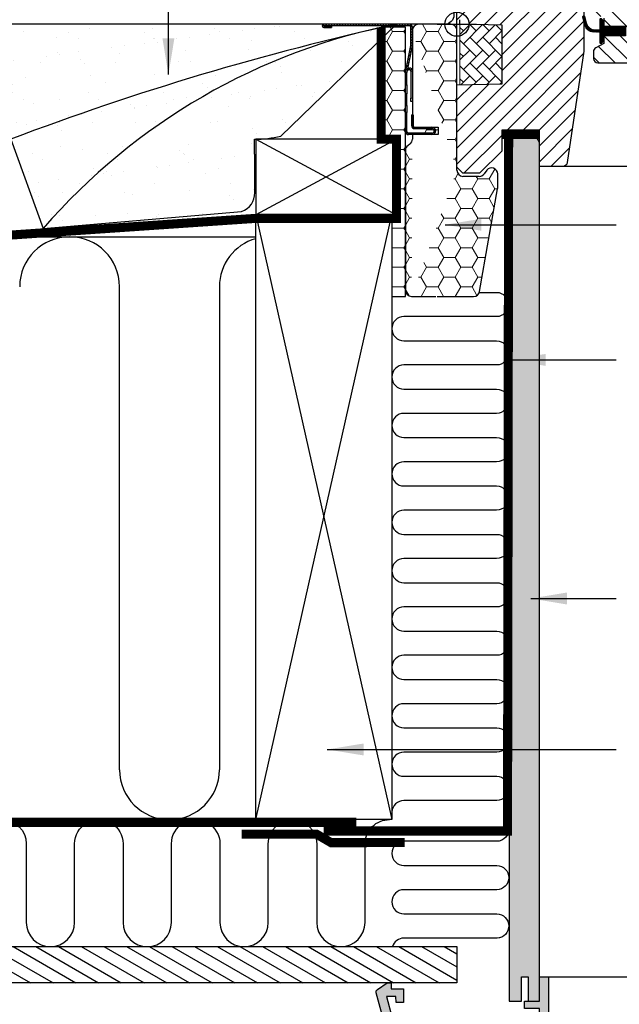
# Model space of a CAD drawing. Units: millimetres. Extents: x 112 to 2092, y 18 to 1463.
# Drawn here: x 1306 to 1504, y 276 to 601 of the extents above; entities that cross this region are included whole.
import ezdxf

# ---------------------------------------------------------------- set-up
doc = ezdxf.new("R2010")
doc.units = ezdxf.units.MM
doc.header["$LTSCALE"] = 50
doc.header["$MEASUREMENT"] = 0
doc.linetypes.add('DASHED', pattern=[0.75, 0.5, -0.25])
doc.linetypes.add('HIDDEN', pattern=[0.375, 0.25, -0.125])
doc.layers.get('0').update_dxf_attribs({"linetype": 'CONTINUOUS'})
for name, color, linetype in [('C13', 6, 'CONTINUOUS'), ('RAMMER', 7, 'CONTINUOUS'), ('VELUX_BFX', 1, 'CONTINUOUS'), ('VELUX_GASKET', 1, 'CONTINUOUS'), ('VELUX_HATCH', 1, 'CONTINUOUS'), ('VELUX_INSIDE-COVERING', 7, 'CONTINUOUS'), ('VELUX_INSULATION', 250, 'CONTINUOUS'), ('VELUX_INSULATIONFRAME_BDX', 1, 'CONTINUOUS'), ('VELUX_LINNING', 1, 'CONTINUOUS'), ('VELUX_ROOFCONSTRUCTION', 7, 'CONTINUOUS'), ('VELUX_ROOFWINDOW', 1, 'CONTINUOUS'), ('VELUX_RUDE_59', 1, 'CONTINUOUS'), ('VELUX_TEXT_TRANSLATION', 7, 'CONTINUOUS'), ('VELUX_UNDERROOF', 250, 'DASHED'), ('VELUX_VAPOUR-BARRIER', 1, 'HIDDEN')]:
    doc.layers.add(name, color=color, linetype=linetype)
doc.styles.add('Verdana', font='verdana.ttf')
doc.dimstyles.new('VERDANA', dxfattribs={"dimtxt": 8, "dimasz": 12, "dimexe": 2, "dimexo": 0, "dimgap": 2, "dimtad": 1, "dimdec": 0, "dimzin": 0, "dimdsep": 46, "dimtxsty": 'Verdana', "dimcen": 0.09, "dimclrd": 256, "dimclre": 256, "dimclrt": 256, "dimadec": 0, "dimazin": 0, "dimtfac": 1, "dimtdec": 0, "dimtix": 1, "dimtmove": 0, "dimatfit": 3, "dimfxl": 1, "dimtolj": 1, "dimtzin": 0, "dimarcsym": 0})
pattern_1 = [(0, (0, 0), (5.625, 3.247595249999999), [3.75, -7.5]), (120, (0, 0), (-5.624999987709673, 3.247595271287468), [3.749999999999999, -7.499999999999999]), (60, (0, 0), (1.22903263e-08, 6.495190521287468), [-7.5, 3.75])]
pattern_2 = [(45, (-118.375926896324, -275.220962364001), (-0.4490128060534576, 0.4490128060534577), [])]

# ---------------------------------------------------------------- blocks, each defined once
blk = doc.blocks.new('V22BDX_B-B')
at = {"linetype": 'Continuous', "lineweight": 0}
h = blk.add_hatch(dxfattribs=at)
h.set_pattern_fill('ANSI31', color=1, scale=0.2, style=0)
h.set_pattern_definition(pattern_2)
edge = h.paths.add_edge_path(flags=0)
edge.add_arc((-16.199999999998, -6.800980486406842), 1.499999999999999, 348.6900675259809, 360.0000000000008)
edge.add_line((-14.699999999998, -6.800980486406842), (-14.699999999998, -0.9999999999995453))
edge.add_arc((-15.699999999998, -1), 1.000000000000001, 0, 90)
edge.add_line((-15.699999999998, 0), (-43.94999999999799, 0))
edge.add_arc((-43.94999999999799, -0.5499999999997272), 0.5499999999999999, 90, 270.0000000000008)
edge.add_line((-43.94999999999799, -1.099999999999909), (-41.49999999999818, -1.099999999999909))
edge.add_line((-41.49999999999818, -1.099999999999909), (-41.49999999999818, -0.599999999999909))
edge.add_line((-41.49999999999818, -0.599999999999909), (-43.94999999999799, -0.599999999999909))
edge.add_arc((-43.94999999999799, -0.5499999999997272), 0.0499999999999998, 89.9999999999992, 270, ccw=False)
edge.add_line((-43.94999999999799, -0.4999999999995453), (-15.699999999998, -0.4999999999995453))
edge.add_arc((-15.699999999998, -1), 0.500000000000002, -7.958078640513122e-13, 89.9999999999992, ccw=False)
edge.add_line((-15.199999999998, -1), (-15.199999999998, -6.800980486407297))
edge.add_arc((-16.199999999998, -6.800980486406842), 0.9999999999999996, 348.69006752597915, 360, ccw=False)
edge.add_line((-15.21941932430673, -6.997096621545097), (-16.98058067568854, -15.80290337845417))
edge.add_arc((-15.99999999999818, -15.99901951359243), 1.000000000000001, 168.6900675259758, 180)
edge.add_line((-16.99999999999818, -15.99901951359243), (-16.99999999999818, -19.99999999999954))
edge.add_line((-16.99999999999818, -20), (-16.49999999999818, -20))
edge.add_line((-16.49999999999818, -20), (-16.49999999999818, -15.99901951359288))
edge.add_arc((-15.99999999999818, -15.99901951359243), 0.5000000000000014, 168.6900675259749, 180, ccw=False)
edge.add_line((-16.49029033784336, -15.90096144602376), (-14.72912898646154, -7.095154689114679))
h = blk.add_hatch(dxfattribs=at)
h.set_pattern_fill('ANSI31', color=1, scale=0.2, style=0)
h.set_pattern_definition(pattern_2)
h.paths.add_polyline_path([(-16.49999999999818, -26.84513924726843), (-16.49999999999818, -23), (-16.99999999999818, -23), (-16.99999999999818, -26.84513924726843)], flags=0)
h = blk.add_hatch(dxfattribs=at)
h.set_pattern_fill('ANSI31', color=1, scale=0.2, style=0)
h.set_pattern_definition(pattern_2)
edge = h.paths.add_edge_path(flags=0)
edge.add_arc((-15.99999999999818, -35.5), 1, 180, 270)
edge.add_line((-15.99999999999818, -36.5), (-8.249999999998181, -36.5))
edge.add_arc((-8.249999999998181, -35.25), 1.249999999999994, 270.0000000000008, 450.0000000000001)
edge.add_line((-8.249999999998181, -34), (-13.99999999999818, -34))
edge.add_arc((-13.99999999999818, -33.5), 0.4999999999999727, 180, 270, ccw=False)
edge.add_line((-14.49999999999818, -33.5), (-14.49999999999818, -30))
edge.add_line((-14.49999999999818, -30), (-14.99999999999818, -30))
edge.add_line((-14.99999999999818, -30), (-14.99999999999818, -33.5))
edge.add_arc((-13.99999999999818, -33.5), 0.9999999999999726, 180, 270.0000000000008)
edge.add_line((-13.99999999999818, -34.5), (-8.249999999998181, -34.5))
edge.add_arc((-8.249999999998181, -35.25), 0.7499999999999942, -90.00000000000068, 89.99999999999812, ccw=False)
edge.add_line((-8.249999999998181, -36), (-15.99999999999818, -36))
edge.add_arc((-15.99999999999818, -35.5), 0.5000000000000009, 180, 270, ccw=False)
edge.add_line((-16.49999999999818, -35.5), (-16.49999999999818, -29.15486075273157))
edge.add_line((-16.49999999999818, -29.15486075273157), (-16.99999999999818, -29.15486075273157))
edge.add_line((-16.99999999999818, -29.15486075273157), (-16.99999999999818, -35.5))
at = {"layer": 'VELUX_INSULATIONFRAME_BDX', "linetype": 'Continuous', "lineweight": 0}
h = blk.add_hatch(dxfattribs=at)
h.set_pattern_fill('HONEY', color=256, scale=30, style=0)
h.set_pattern_definition(pattern_1)
edge = h.paths.add_edge_path()
edge.add_line((-2, 0), (-12.70000000000073, 0))
edge.add_arc((-12.70000000000073, -2), 2, 90, 180)
edge.add_line((0, -48.30000000000018), (0, -2))
edge.add_arc((-2, -2), 2, 0, 90)
edge.add_arc((11.5, -54.07502267294785), 2.000000000000028, 350.0000000000089, 360)
edge.add_line((13.5, -54.07502267294785), (13.5, -49.50567679584628))
edge.add_arc((11.5, -49.50567679584628), 2.000000000000142, 0, 143.0000000000041)
edge.add_line((9.902728979905078, -48.30204674954211), (8.997271020094558, -49.50363004630389))
edge.add_arc((7.399999999999636, -48.29999999999973), 2.00000000000017, 270, 323.0000000000042)
edge.add_line((7.399999999999636, -50.29999999999972), (2, -50.29999999999972))
edge.add_arc((2, -48.30000000000018), 2, 180, 270)
edge.add_line((7.487726683342771, -88.34729635533358), (13.46961550602464, -54.42231902828189))
edge.add_line((-15, -90), (-7, -90))
edge.add_line((-6.5, -90), (5.518111177318132, -90))
edge.add_arc((5.518111177318132, -88), 2.000000000000028, 270, 350.0000000000089)
edge.add_arc((-15, -88), 2, 180, 270)
edge.add_line((-17, -41.69274554008916), (-17, -88))
edge.add_line((-14.69999999999982, -36.49999999997544), (-14.70000000000073, -38))
edge.add_arc((-16.70000000000072, -38), 1.999999999999985, 305.0000000000155, 360)
edge.add_arc((-15, -41.69274554008916), 2.000000000000019, 125.0000000000155, 180)
edge.add_line((-15.55284712729826, -39.63830408857802), (-16.14715287270246, -40.05444145151114))
edge.add_line((-6.199999999999818, -36.49999999997544), (-14.69999999999982, -36.49999999997544))
edge.add_line((-14.69999999999982, -33.99999999997544), (-6.199999999999818, -33.99999999997544))
edge.add_line((-6.199999999999818, -33.99999999997544), (-6.199999999999818, -36.49999999997544))
edge.add_line((-14.70000000000073, -2), (-14.69999999999982, -33.99999999997544))
h = blk.add_hatch(dxfattribs=at)
h.set_pattern_fill('HONEY', color=256, scale=30, style=0)
h.set_pattern_definition(pattern_1)
h.paths.add_polyline_path([(-19.99778389908806, -63.00000000000046), (-21.49778389908897, -63.00000000000068), (-21.49778389908885, -90.00000000000001), (-16.99999999999818, -90), (-16.99999999999818, -1), (-25, -1), (-25, -38.00000000000046), (-19.99778389908806, -38.00000000000046)])
at = {"color": 1, "linetype": 'Continuous', "lineweight": 30}
for p, q in [((-15.70000000000073, 0), (-43.95000000000073, 0)), ((-15.70000000000073, -0.5), (-43.95000000000073, -0.5)), ((-43.95000000000073, -0.599999999999909), (-41.5, -0.599999999999909)), ((-43.95000000000073, -1.099999999999909), (-41.5, -1.099999999999909)), ((-41.5, -0.599999999999909), (-41.5, -1.099999999999909)), ((-15.20000000000073, -6.800980486407297), (-15.20000000000073, -1)), ((-14.70000000000073, -6.800980486407297), (-14.70000000000073, -1)), ((-16.98058067569127, -15.80290337845463), (-15.21941932430945, -6.997096621545097)), ((-16.49029033784609, -15.90096144602376), (-14.72912898646427, -7.095154689114679)), ((-17, -20), (-17, -15.99901951359288)), ((-16.5, -20), (-16.5, -15.99901951359288)), ((-15.8998088162989, -14.49805770233524), (-15.69961173370393, -14.49805746639276)), ((-15.89980822702364, -14.99805770233479), (-15.69961114442867, -14.99805746639231)), ((-15.19961055515341, -15.49805687711659), (-15.19959994819783, -24.49805687711068)), ((-17, -20), (-16.5, -20)), ((-16.5, -20), (-16.5, -23)), ((-16.5, -23), (-17, -23)), ((-17, -26.84513924726843), (-17, -23)), ((-16.5, -26.84513924726843), (-16.5, -23)), ((-15.1995987696464, -25.49805687710978), (-15.19959994819783, -24.49805687711068)), ((-14.70000000000073, -25.49805628830745), (-15.1995987696464, -25.49805687710978)), ((-17, -26.84513924726843), (-16.5, -26.84513924726843)), ((-16.5, -29.15486075273157), (-17, -29.15486075273157)), ((-17, -35.5), (-17, -29.15486075273157)), ((-16.5, -26.84513924726843), (-16.5, -29.15486075273157)), ((-16.5, -35.5), (-16.5, -29.15486075273157)), ((-15, -30), (-15, -33.5)), ((-15, -30), (-14.5, -30)), ((-14.5, -30), (-14.5, -33.5)), ((-14, -34.5), (-8.25, -34.5)), ((-8.25, -36), (-16, -36)), ((-8.25, -36.5), (-16, -36.5))]:
    blk.add_line(p, q, dxfattribs=at)
at = {"color": 1, "linetype": 'Continuous', "lineweight": 0}
for p, q in [((-15.89980822702364, -14.99805770233479), (-15.8998088162989, -14.49805770233524)), ((-15.69961173370393, -14.49805746639276), (-15.69961114442867, -14.99805746639231)), ((-15.19961055515341, -15.49805687711659), (-14.70000000000073, -15.49805628830017)), ((-15.19959994819783, -24.49805687711068), (-14.70000000000073, -24.49805628830655))]:
    blk.add_line(p, q, dxfattribs=at)
at = {"color": 7, "linetype": 'Continuous', "lineweight": 30}
blk.add_line((-14, -34), (-8.25, -34), dxfattribs=at)
at = {"color": 1, "linetype": 'Continuous', "lineweight": 30}
for centre, radius, start, end in [((-43.95000000000073, -0.5499999999997272), 0.5500000000000683, 90, 270), ((-15.70000000000073, -1), 1, 5.21102e-11, 90), ((-43.95000000000073, -0.5499999999997272), 0.0500000000000114, 90, 270), ((-15.70000000000073, -1), 0.5, 1.042204e-10, 90), ((-16.20000000000073, -6.800980486407297), 1, 348.6900675259875, 5.21102e-11), ((-16.20000000000073, -6.800980486407297), 1.499999999999985, 348.6900675259747, 3.90827e-11), ((-16, -15.99901951359288), 1.000000000000012, 168.6900675259746, 179.9999999999479), ((-16, -15.99901951359288), 0.500000000000012, 168.6900675259746, 179.9999999998957), ((-15.89980763774838, -15.49805770233433), 0.500000000000012, 90.00006752597069, 168.6900675259746), ((-15.89980763774838, -15.49805770233433), 1.000000000000069, 90.00006752597069, 108.690067525982), ((-15.69961055515341, -15.49805746639231), 1.000000000000012, 1.599096625158923, 90.00006752597069), ((-15.69961055515341, -15.49805746639231), 0.500000000000063, 6.75259837321e-05, 90.00006752597069), ((-16, -35.5), 1, 179.9999999999479, 270), ((-16, -35.5), 0.5, 179.9999999998957, 270), ((-14, -33.5), 1, 179.9999999999479, 270), ((-14, -33.5), 0.5, 179.9999999998957, 270), ((-8.25, -35.25), 1.25, 270, 90), ((-8.25, -35.25), 0.75, 270, 90)]:
    blk.add_arc(centre, radius, start, end, dxfattribs=at)
at = {"layer": 'VELUX_INSULATIONFRAME_BDX', "linetype": 'Continuous', "lineweight": 30}
for p, q in [((-2, 0), (-12.70000000000073, 0)), ((-17, -1), (-25, -1)), ((-25, -1), (-25, -38.00000094691768)), ((-17, -90), (-17, -1)), ((-14.70000000000073, -2), (-14.69999999999982, -33.99999999997544)), ((0, -48.30000000000018), (0, -2)), ((-14.69999999999982, -33.99999999997544), (-6.199999999999818, -33.99999999997544)), ((-6.199999999999818, -33.99999999997544), (-6.199999999999818, -36.49999999997544)), ((-25, -38.00000094691768), (-19.99778050118779, -38.00000000000046)), ((-19.99778729698834, -38.00000094691768), (-19.99778389908806, -63.00000000000046)), ((-6.199999999999818, -36.49999999997544), (-14.69999999999982, -36.49999999997544)), ((-14.69999999999982, -36.49999999997544), (-14.70000000000073, -38)), ((-17, -41.69274554008916), (-17, -88)), ((-15.55284712729826, -39.63830408857802), (-16.14715287270246, -40.05444145151114)), ((9.902728979905078, -48.30204674954211), (8.997271020094558, -49.50363004630389)), ((7.399999999999636, -50.29999999999972), (2, -50.29999999999972)), ((13.5, -54.07502267294785), (13.5, -49.50567679584628)), ((7.487726683342771, -88.34729635533358), (13.46961550602464, -54.42231902828189)), ((-21.49778389908897, -63.00000000000068), (-21.49778440390752, -90.00000059478953)), ((-19.99778389908806, -63.00000000000046), (-21.49778440390765, -63.00000059479021)), ((-21.49778389908885, -90), (-17, -90)), ((-15, -90), (-7, -90)), ((-6.5, -90), (5.518111177318132, -90))]:
    blk.add_line(p, q, dxfattribs=at)
for centre, radius, start, end in [((-12.70000000000073, -2), 2, 90, 180), ((-2, -2), 2, 0, 90), ((-16.70000000000072, -38), 1.999999999999985, 305.0000000000155, 0), ((-15, -41.69274554008916), 2.000000000000019, 125.0000000000155, 180), ((2, -48.30000000000018), 2, 180, 270), ((11.5, -49.50567679584628), 2.000000000000142, 0, 143.0000000000041), ((7.399999999999636, -48.29999999999973), 2.00000000000017, 270, 323.0000000000042), ((11.5, -54.07502267294785), 2.000000000000028, 350.0000000000089, 0), ((-15, -88), 2, 180, 270), ((5.518111177318132, -88), 2.000000000000028, 270, 350.0000000000089)]:
    blk.add_arc(centre, radius, start, end, dxfattribs=at)
blk = doc.blocks.new('V22_LS-_B-B')
at = {"layer": 'VELUX_HATCH'}
h = blk.add_hatch(dxfattribs=at)
h.set_pattern_fill('DOTS', color=256, scale=50, style=0)
h.set_pattern_definition([(0, (0, 0), (1.5625, 3.125), [0, -3.125])])
h.paths.add_polyline_path([(27.30000734329224, -75.00000350177379), (27.30000734329224, -39.00000080465907), (24.99062538146973, -35.00000014900797), (18.45473766326905, -35.00000014900797), (17.3000168800354, -37.00000047683352), (17.3000168800354, -75.00000350177379), (17.3000168800354, -323.0000162124643), (21.30002498626709, -323.0000162124643), (21.30002498626709, -315.0000000000009), (23.59998941421509, -315.0000000000009), (23.59998941421509, -323.0000162124643), (27.30000734329224, -323.0000162124653)])
h.paths.add_polyline_path([(30.30008148216712, -329.4999899864133), (30.3000283241272, -315.0000000000009), (27.30012655258179, -315.0000000000009), (27.30012655258179, -323.0000162124652), (23.59998941421509, -323.0000162124643), (22.30013132095337, -323.0000162124652), (22.30013132095337, -325.5000138282785), (27.30012655258179, -325.5000138282785), (27.30012655258179, -328.4999752044687), (-21.35180711746217, -328.4999752044696), (-23.22744607925505, -321.5000057220468), (-20.20000696182251, -321.5000057220468), (-20.02500772476196, -323.4999799728403), (-17.69994974136352, -323.4999799728403), (-17.69994974136352, -319.0000081062326), (-21.69989824295044, -319.0000081062335), (-21.69989824295044, -316.9999742507944), (-22.99999475479129, -316.9999742507954), (-26.25429107017135, -319.1677213559751, 0.3217026890684646), (-26.66584434412198, -320.2588090315166), (-24.05097666190341, -330.0176280766191, 0.3394542588634028), (-22.11912500932522, -331.4999899864151), (28.30008148216803, -331.4999899864142, 0.4142135623730909)])
h.paths.add_polyline_path([(272.6999775522618, -75.00000350177379), (272.6999775522618, -37.00000047683353), (271.5452567690281, -35.00000014900797), (265.0093690508275, -35.00000014900797), (262.6999870890049, -39.0000008046591), (262.6999870890049, -75.00000350177379), (262.6999870890049, -323.0000162124643), (266.4000050180821, -323.000016212465), (266.4000050180821, -315.0000000000009), (268.6999694460301, -315.0000000000009), (268.6999694460301, -323.0000162124643), (272.6999775522618, -323.0000162124643)])
h.paths.add_polyline_path([(316.6658387764191, -320.2588090315166, 0.3217026890684646), (316.2542855024685, -319.1677213559751), (312.9999891870885, -316.9999742507953), (311.6998926752476, -316.9999742507944), (311.6998926752477, -319.0000081062335), (307.6999441736607, -319.0000081062327), (307.6999441736607, -323.4999799728403), (310.0250021570591, -323.4999799728403), (310.2000013941197, -321.5000057220468), (313.2274405115522, -321.5000057220468), (311.3518015497594, -328.4999752044696), (262.6998678797154, -328.4999752044687), (262.6998678797154, -325.5000138282785), (267.6998631113438, -325.5000138282785), (267.6998631113438, -323.0000162124651), (262.6998678797154, -323.0000162124643), (262.6998678797154, -315.0000000000009), (259.69996610817, -315.0000000000009), (259.6999129501301, -329.4999899864133, 0.4142135623730909), (261.6999129501291, -331.4999899864142), (312.1191194416224, -331.4999899864151, 0.3394542588634028), (314.0509710942006, -330.0176280766191)])
at = {"layer": 'VELUX_LINNING', "color": 0}
blk.add_lwpolyline([(27.30000734329224, -323.0000162124643), (27.30000734329224, -75.00000350177379), (27.30000734329224, -39.00000080465907), (24.99062538146973, -35.00000014900797), (18.45473766326904, -35.00000014900797), (17.3000168800354, -37.00000047683352), (17.3000168800354, -75.00000350177379), (17.3000168800354, -323.0000162124643), (21.30002498626709, -323.0000162124643), (21.30002498626709, -315.0000000000009), (23.59998941421509, -315.0000000000009), (23.59998941421509, -323.0000162124643), (27.30012655258179, -323.0000162124652)], dxfattribs=at)
blk.add_lwpolyline([(28.30008148216803, -331.4999899864142), (-22.11912500932522, -331.4999899864151, -0.3394542588634029), (-24.05097666190341, -330.0176280766191), (-26.66584434412198, -320.2588090315166, -0.3217026890684646), (-26.25429107017135, -319.1677213559751), (-22.99999475479126, -316.9999742507953), (-21.69989824295044, -316.9999742507944), (-21.69989824295044, -319.0000081062335), (-17.69994974136352, -319.0000081062326), (-17.69994974136352, -323.4999799728403), (-20.02500772476196, -323.4999799728403), (-20.20000696182251, -321.5000057220468), (-23.22744607925506, -321.5000057220468), (-21.35180711746216, -328.4999752044696), (27.30012655258179, -328.4999752044687), (27.30012655258179, -325.5000138282785), (22.30013132095337, -325.5000138282785), (22.30013132095337, -323.0000162124652), (27.30012655258179, -323.0000162124643), (27.30012655258179, -315.0000000000009), (30.3000283241272, -315.0000000000009), (30.30008148216712, -329.4999899864133, -0.4142135623730909)], format="xyb", close=True, dxfattribs=at)
blk = doc.blocks.new('V22GGL_B-B')
at = {"layer": 'VELUX_GASKET'}
h = blk.add_hatch(dxfattribs=at)
h.set_pattern_fill('ANSI31', color=256, style=0)
h.set_pattern_definition([(45, (70.80416560682033, -390.5123285026652), (-0.0883883476483184, 0.0883883476483185), [])])
h.paths.add_polyline_path([(1505.700042319011, 599.4000017566616), (1498.600056242657, 599.4000017566618), (1498.600056242657, 601.0242658125251), (1497.812142443371, 601.8121338605893, 0.6681661825757402), (1497.300019335461, 601.6000017447408), (1497.300019335461, 598.1867859302894), (1495.76175483372, 598.1583832436902, -0.3575658129816531), (1492.722448960306, 600.4466086295256), (1492.219835763743, 602.5124687225318, 0.3369973383744356), (1492.000033926678, 602.8015504664415), (1492.000033926677, 600.9497636093142), (1492.296455492074, 599.731400289676, 0.3343553898056234), (1495.087086087027, 597.4431749038401), (1497.300019335461, 597.3867859302896), (1497.300019335461, 593.9242656499159, 0.6681656156982179), (1497.812142443371, 593.7121336504828), (1498.600056242657, 594.5000018149628), (1498.600056242657, 596.2000017210852), (1505.700042319012, 596.2000017210852)])
at = {"layer": 'VELUX_HATCH'}
h = blk.add_hatch(dxfattribs=at)
h.set_pattern_fill('ANSI31', color=256, scale=30, style=0)
h.set_pattern_definition([(45, (0, 0), (-2.651650429449552, 2.651650429449553), [])])
edge = h.paths.add_edge_path()
edge.add_line((1492.000008428726, 607.4999998323658), (1492.000008428726, 591.3112949579993))
edge.add_arc((1490.503620533538, 591.3111995573583), 1.496387898228892, -8.503718016728897, 0.0036528323292941423, ccw=False)
edge.add_line((1491.983557546768, 591.0899233073035), (1486.490810716782, 554.2786292731801))
edge.add_arc((1485.007212525085, 554.5000287107202), 1.500027101538139, 269.99919705586973, 351.5123076445875, ccw=False)
edge.add_line((1485.007191503677, 553.0000016093293), (1477.300012910995, 553.0000016093293))
edge.add_line((1477.300012910995, 553.0000016093293), (1477.300012910995, 564.9999998509923))
edge.add_line((1477.300012910995, 564.9999998509923), (1464.800024831924, 564.9999998509923))
edge.add_line((1464.800024831924, 564.9999998509923), (1464.800024831924, 558.000000566248))
edge.add_line((1464.800024831924, 558.000000566248), (1457.500005567703, 550.6999999284783))
edge.add_line((1457.500005567703, 550.6999999284783), (1451.999986971054, 550.6999999284783))
edge.add_line((1451.999986971054, 550.6999999284783), (1450.00001272026, 552.7000002563038))
edge.add_line((1450.00001272026, 552.7000002563038), (1450.00001272026, 580.0000004470387))
edge.add_line((1450.00001272026, 580.0000004470387), (1465.000007825384, 580.2618262518605))
edge.add_line((1465.000007825384, 580.2618262518605), (1464.999998415145, 599.7381740249732))
edge.add_line((1464.999998415145, 599.7381740249732), (1450.999999845657, 599.9825449358507))
edge.add_line((1450.999999845657, 599.9825449358507), (1450.999999845657, 601.5000000130424))
edge.add_line((1450.999999845657, 601.5000000130424), (1450.00001272026, 601.5000000130424))
edge.add_line((1450.00001272026, 601.5000000130424), (1450.00001272026, 609.100000374023))
edge.add_line((1450.00001272026, 609.100000374023), (1450.499976480636, 609.6000004559794))
edge.add_line((1450.499976480636, 609.6000004559794), (1455.000007951888, 609.6000004559794))
edge.add_line((1455.000007951888, 609.6000004559794), (1455.000007951888, 612.000000104312))
edge.add_line((1455.000007951888, 612.000000104312), (1450.499976480636, 612.000000104312))
edge.add_line((1450.499976480636, 612.000000104312), (1450.00001272026, 612.5000001862684))
edge.add_line((1450.00001272026, 612.5000001862684), (1450.00001272026, 678.6999985575715))
edge.add_arc((1451.500003237255, 678.7000110804945), 1.499990517046832, 89.99923706661951, 180.0004783434491, ccw=False)
edge.add_line((1451.500023210678, 680.2000015974083), (1465.999985540542, 680.2000015974083))
edge.add_arc((1466.000009583914, 678.7000151504637), 1.4999864471373, -0.0006338075249914255, 90.00091839745562, ccw=False)
edge.add_line((1467.49999603096, 678.6999985575715), (1467.49999603096, 676.7000019550362))
edge.add_arc((1468.500012434051, 676.7000163312442), 1.000016403194985, 180.0008236825336, 269.9983225391627)
edge.add_line((1468.499983156356, 675.6999999284778), (1481.499994600448, 675.6999999284783))
edge.add_arc((1481.500006026901, 674.200000864552), 1.49999906396986, -0.00015186869069339082, 90.0004364586203, ccw=False)
edge.add_line((1483.000005090866, 674.1999968886414), (1483.000005090866, 626.0000005364457))
edge.add_line((1483.000005090866, 626.0000005364457), (1490.499997938308, 626.0000005364457))
edge.add_arc((1490.500002628875, 624.4999947365952), 1.500005799857775, 0.00017657187328268265, 90.00017916576178, ccw=False)
edge.add_line((1492.000008428726, 624.4999993592539), (1492.000008428726, 615.5999995768109))
edge.add_arc((1490.500003099972, 615.600007967101), 1.500005328777252, 314.99975974222787, 359.99967951566066, ccw=False)
edge.add_line((1491.560662592086, 614.5393395796453), (1490.460658872756, 613.4393395856061))
edge.add_arc((1489.400012685148, 614.4999677405199), 1.499967472409051, 269.9992946289982, 315.00048706444903, ccw=False)
edge.add_line((1489.399994218978, 613.0000002682245), (1482.499981725845, 613.0000002682248))
edge.add_line((1482.499981725845, 613.0000002682248), (1482.499981725845, 608.9999996125737))
edge.add_line((1482.499981725845, 608.9999996125737), (1490.499997938308, 608.9999996125737))
edge.add_arc((1490.50000420601, 607.4999953898648), 1.500004222721847, 0.0001696905562766915, 90.0002394079167, ccw=False)
h = blk.add_hatch(dxfattribs=at)
h.set_pattern_fill('ANSI31', color=256, scale=30, angle=90, style=0)
h.set_pattern_definition([(135, (0, 0), (-2.651650429449553, -2.651650429449552), [])])
edge = h.paths.add_edge_path()
edge.add_arc((1537.385639323874, 647.9000022720556), 1.999998565392784, 354.1517004796635, 450.0000769071921)
edge.add_line((1537.385636639309, 649.9000008374467), (1533.399993252468, 649.9000008374467))
edge.add_arc((1530.600005459499, 649.7066555894717), 2.806655309383359, -183.95012783818743, 3.950127838187484, ccw=False)
edge.add_line((1527.80001766653, 649.9000008374467), (1524.100004839611, 649.9000017850932))
edge.add_arc((1524.098208108044, 651.3981908588962), 1.498190151184665, 179.9308065912204, 270.0687130137207, ccw=False)
edge.add_line((1522.600019049358, 651.4000001519933), (1522.600019049358, 678.400002714993))
edge.add_arc((1521.100000733944, 678.3999799886835), 1.50001831558624, 0.0008680704775965, 89.99970111079627)
edge.add_line((1521.10000855894, 679.8999983042492), (1505.600005567703, 679.8999999999367))
edge.add_arc((1505.600005567703, 678.3999999999367), 1.5, 90, 180)
edge.add_line((1504.100005567703, 678.3999999999367), (1504.099989736709, 613.0000002682248))
edge.add_line((1504.099989736709, 613.0000002682248), (1504.572124944314, 613.0000002682248))
edge.add_line((1504.572124944314, 613.0000002682248), (1504.600012373638, 613.0000002682248))
edge.add_line((1504.600012373638, 613.0000002682248), (1504.600012373638, 609.00000139773))
edge.add_line((1504.600012373638, 609.00000139773), (1496.599996161174, 609.00000139773))
edge.add_arc((1496.600004178263, 607.5000020590967), 1.49999933865484, 90.00030623034876, 180.0000104637257)
edge.add_line((1495.100004839608, 607.5000017851571), (1495.100004839611, 604.7143613658411))
edge.add_arc((1496.600004839611, 604.7143613658408), 1.5, 179.9999999999913, 242.8000000000009)
edge.add_line((1495.914357949023, 603.3802368059038), (1496.026744920909, 603.3224812693568))
edge.add_line((1496.026744920909, 603.3224812693568), (1498.600030016613, 602.0000018801551))
edge.add_line((1498.600030016613, 602.0000018801551), (1498.600030016613, 599.4000017566618))
edge.add_line((1498.600030016613, 599.4000017566618), (1505.700016092968, 599.4000017566618))
edge.add_line((1505.700016092968, 599.4000017566618), (1505.700016092968, 596.2000017210852))
edge.add_line((1505.700016092968, 596.2000017210852), (1498.600030016613, 596.2000017210852))
edge.add_line((1498.600030016613, 596.2000017210852), (1498.600030016613, 593.6000019468378))
edge.add_line((1498.600030016613, 593.6000019468378), (1495.914363932323, 592.2197669900964))
edge.add_arc((1496.600042465331, 590.885594835324), 1.500056795324056, 117.2002439861894, 179.9981878274897)
edge.add_line((1495.099985670757, 590.8856422796857), (1495.099985670757, 588.700001423062))
edge.add_arc((1496.60001784229, 588.7000342802517), 1.50003217189275, 180.0012550252798, 269.9991718601563)
edge.add_line((1496.599996161174, 587.2000021085157), (1524.599993300151, 587.2000021085153))
edge.add_arc((1524.60001042372, 588.6999954752782), 1.499993366860704, 269.9993459249682, 360.0002271896126)
edge.add_line((1526.100003790569, 588.700001423062), (1526.100003790569, 592.7000016130518))
edge.add_arc((1527.100005567703, 592.6999999999363), 1.00000177713553, 90.00083948120351, 179.9999075754542, ccw=False)
edge.add_line((1527.099990915966, 593.7000017769647), (1532.349401783657, 593.7000017769647))
edge.add_arc((1532.349386667302, 595.2000332901913), 1.500031513302925, 270.0005773900953, 354.2661244892934)
edge.add_line((1533.84191303441, 595.0501680694485), (1539.374682350711, 647.6909430734011))
at = {"layer": 'VELUX_HATCH', "linetype": 'Continuous', "lineweight": 0}
h = blk.add_hatch(dxfattribs=at)
h.set_pattern_fill('AR-HBONE', color=256, scale=0.75, angle=90.00000000000018, style=0)
h.set_pattern_definition([(135.0000000000002, (684.2318069345903, -233.7498292818278), (-4.242640687119284, -1.45e-14), [9, -3]), (225.0000000000002, (682.1104865908402, -231.6285089380778), (-4.242640687119284, -1.45e-14), [9, -3])])
h.paths.add_polyline_path([(1450.999999845657, 600), (1451.000007951888, 580.0000002801454), (1465.000007825384, 580.2618262518605), (1464.999998415145, 599.7381740249732)])
at = {"layer": 'C13', "color": 1}
for p, q in [((1450.000005567703, 593.5), (1450.000005567703, 606.5)), ((1450.000005567703, 593.5000001221895), (1450.000005567703, 606.5000001221894)), ((1443.500005567703, 600), (1456.500005567703, 600)), ((1443.500005567703, 600.0000001221894), (1456.500005567703, 600.0000001221894))]:
    blk.add_line(p, q, dxfattribs=at)
blk.add_circle((1450.000005567703, 600), 4, dxfattribs=at)
at = {"layer": 'VELUX_GASKET'}
blk.add_lwpolyline([(1491.653366443324, 602.3746496335943, -1.272465621334731), (1492.219835763743, 602.5124687225318, 1.272465621334731), (1491.653366443324, 602.3746496335943, -1.272465621334731), (1492.219835763743, 602.5124687225318), (1492.722448960306, 600.4466086295256, 0.3575658129816531), (1495.76175483372, 598.1583832436902), (1497.300019335461, 598.1867859302894), (1497.300019335461, 601.6000017447408, -0.6681661825757405), (1497.812142443371, 601.8121338605893), (1498.600056242657, 601.0242658125248), (1498.600056242657, 599.4000017566618), (1505.700042319012, 599.4000017566618), (1505.700042319012, 596.2000017210852), (1498.600056242657, 596.2000017210852), (1498.600056242657, 594.5000018149626), (1497.812142443371, 593.7121336504828, -0.6681656156982179), (1497.300019335461, 593.9242656499159), (1497.300019335461, 597.3867859302896), (1495.087086087027, 597.4431749038401, -0.3343553898056234), (1492.296455492074, 599.731400289676), (1491.653366443324, 602.3746496335943)], format="xyb", dxfattribs=at)
at = {"layer": 'VELUX_HATCH', "linetype": 'Continuous', "lineweight": 0}
blk.add_lwpolyline([(1450.999999845657, 600), (1451.000007951888, 580.0000002801454), (1465.000007825384, 580.2618262518605), (1464.999998415145, 599.7381740249732), (1450.999999845657, 600)], dxfattribs=at)
at = {"layer": 'VELUX_ROOFWINDOW'}
for points in [[(1492.000008428726, 607.4999998323658), (1492.000008428726, 591.3112949579993, -0.0371374671124909), (1491.983557546768, 591.0899233073035), (1486.490810716782, 554.2786292731801, -0.3714651646820906), (1485.007191503677, 553.0000016093293), (1477.300012910995, 553.0000016093293), (1477.300012910995, 564.9999998509923), (1464.800024831924, 564.9999998509923), (1464.800024831924, 558.000000566248), (1457.500005567703, 550.6999999284783), (1451.999986971054, 550.6999999284783), (1450.00001272026, 552.7000002563038), (1450.00001272026, 580.0000004470387), (1465.000007825384, 580.2618262518605), (1464.999998415145, 599.7381740249732), (1450.999999845657, 599.9825449358507), (1450.999999845657, 601.5000000130424)], [(1505.700016092968, 596.2000017210852), (1498.600030016613, 596.2000017210852), (1498.600030016613, 593.6000019468378), (1495.914363932323, 592.2197669900964, 0.2810776425885084), (1495.099985670757, 590.8856422796857), (1495.099985670757, 588.700001423062, 0.4142029133751219), (1496.599996161174, 587.2000021085157), (1524.599993300151, 587.2000021085153, 0.414218067361995)]]:
    blk.add_lwpolyline(points, format="xyb", dxfattribs=at)
blk.add_lwpolyline([(1498.600030016613, 602.0000018801551), (1498.600030016613, 599.4000017566618), (1505.700016092968, 599.4000017566618)], dxfattribs=at)
at = {"layer": 'VELUX_RUDE_59'}
blk.add_lwpolyline([(1590.000005567703, 553), (1483.714435882677, 553)], dxfattribs=at)

msp = doc.modelspace()

# ---------------------------------------------------------------- hatches: boundary and pattern name
at = {"layer": 'VELUX_HATCH'}
h = msp.add_hatch(dxfattribs=at)
h.set_pattern_fill('AR-SAND', color=256, scale=8, style=0)
h.set_pattern_definition([(37.50000000000002, (-45.23220983519968, 1156.115459800235), (-0.5039468648768654, 15.41459015210527), [0, -12.16, 0, -13.6, 0, -13]), (7.499999999999999, (-45.23220983519968, 1156.115459800235), (14.15821364214181, 22.57716852183792), [0, -6.559999999999999, 0, -10.96, 0, -4.2]), (327.5, (-55.07220983519983, 1156.115459800235), (24.91313489401196, 0.045272428295716), [0, -3.999999999999999, 0, -14.39999999999999, 0, -18.79999999999999]), (317.5, (-55.07220983519983, 1156.115459800235), (24.04901283657835, 7.021404519473993), [0, -2, 0, -9.44, 0, -10.8])])
h.paths.add_polyline_path([(1416.905677225878, 597.012724756649, -0.0162783370764939), (1430.002221668616, 600.0000000000078), (1277.192186633457, 600.0000000000077), (1295.519060220556, 562.0000000000072), (1302.567581021805, 562.0000000000077, -0.032780534700136)])
h.paths.add_polyline_path([(1416.90567722588, 597.0127247566495, 0.0327805347001366), (1302.567581021805, 562.0000000000077), (1313.301497120242, 532.4833632063294, -0.1512552715940163)])
h.paths.add_polyline_path([(1383.203040401901, 555.954085236427, -0.0108403702475258), (1383.055443209435, 562.0000000000074, 0.0628283722627658), (1391.815605033167, 563.023205519153), (1430.002221668608, 600.0000000000063, 0.0036785074035368), (1416.905677225873, 597.0127247566473, 0.1512552715940065), (1313.301497120242, 532.4833632063294), (1378.853376147428, 538.0618404790864, 0.3314450514203239), (1383.203032697071, 544.3330048905727)])
h = msp.add_hatch(dxfattribs=at)
h.set_pattern_fill('ANSI31', color=0, scale=30, angle=345, style=0)
h.set_pattern_definition([(149.9999999999999, (3186.8920627415, -17.40237873729984), (1.874999999999999, 3.247595264191644), [])])
h.paths.add_polyline_path([(1139.999999999999, 282.9999999999984), (1139.999999999999, 294.9999999999984), (1449.938215700234, 294.9999999999988), (1449.938215700234, 282.9999999999986)])

# ---------------------------------------------------------------- linework, layer by layer
at = {"layer": 'VELUX_BFX'}
for points in [[(1449, 647.9900762335833), (1449, 602.9995104024683, -0.4089317812391186), (1446.054197283007, 600)], [(1430.002221668615, 599.9999999999998, 0.0364634389905658), (1302.567581021805, 561.9999999999997, 0.0466948705864834)], [(1430.002221668616, 599.9999999999998, 0.1679471254452691), (1313.301497120243, 532.4833632063214, 0.1785534246134591)], [(1383.203040401902, 555.9540852364191, -0.0108403702475258), (1383.055443209435, 561.9999999999995, 0.0628283722627658), (1391.815605033167, 563.0232055191449), (1430.002221668608, 599.9999999999984)], [(1313.301497120242, 532.4833632063214), (1378.853376147428, 538.0618404790785, 0.3314450514203239), (1383.203032697071, 544.3330048905647), (1383.203040401901, 555.9540852364191)]]:
    msp.add_lwpolyline(points, format="xyb", dxfattribs=at)
msp.add_lwpolyline([(1446.054197283007, 600), (1277.192186633457, 599.9999999999998), (1295.519060220557, 561.9999999999995), (1302.567581021805, 561.9999999999997), (1313.301497120243, 532.4833632063214)], dxfattribs=at)
at = {"layer": 'VELUX_INSIDE-COVERING'}
msp.add_lwpolyline([(1139.999999999999, 294.9999999999982), (1449.938215700234, 294.9999999999988), (1449.938215700234, 282.9999999999989), (1139.999999999999, 282.9999999999982)], dxfattribs=at)
at = {"layer": 'VELUX_INSULATION', "color": 0}
for p, q in [((1140.000000000001, 529.7177414660046), (1383.502221668616, 529.7177414660048)), ((1338.502221668615, 353.4999999999989), (1338.502221668615, 513.2177414660048)), ((1371.502221668615, 513.2177414660048), (1371.502221668615, 353.4999999999989))]:
    msp.add_line(p, q, dxfattribs=at)
for points in [[(1457.402660183947, 511.3303015403933), (1463.126583199385, 511.3303701607351, -0.9999999999999998), (1463.126583199385, 503.330370160735), (1432.494999876223, 503.3299627446155, 0.9999999999999998), (1432.494999876223, 495.3299627446155), (1463.126583199385, 495.3303701607351, -0.9999999999999998), (1463.126583199385, 487.3303701607351), (1432.494999876223, 487.3299627446156, 0.9999999999999998), (1432.494999876223, 479.3299627446156), (1463.126583199385, 479.3303701607351, -0.9999999999999998), (1463.126583199385, 471.3303701607351), (1432.494999876223, 471.3299627446156, 0.9999999999999998), (1432.494999876223, 463.3299627446156), (1463.126583199385, 463.3303701607351, -0.9999999999999998), (1463.126583199385, 455.3303701607351), (1432.494999876223, 455.3299627446156, 0.9999999999999998), (1432.494999876223, 447.3299627446156), (1463.126583199385, 447.3303701607351, -0.9999999999999998), (1463.126583199385, 439.3303701607351), (1432.494999876223, 439.3299627446156, 0.9999999999999998), (1432.494999876223, 431.3299627446156), (1463.126583199385, 431.3303701607351, -0.9999999999999998), (1463.126583199385, 423.3303701607351), (1432.494999876223, 423.3299627446156, 0.9999999999999998), (1432.494999876223, 415.3299627446155), (1463.14811042871, 415.330374298428, -0.9999999999999998), (1463.14811042871, 407.330374298428), (1432.494999876223, 407.3299627446155, 0.9999999999999998), (1432.494999876223, 399.3299627446156), (1463.14811042871, 399.3303742984281, -0.9999999999999998), (1463.14811042871, 391.3303742984281), (1432.494999876223, 391.3299627446156, 0.9999999999999998), (1432.494999876223, 383.3299627446156), (1463.14811042871, 383.3303742984281, -0.9999999999999998), (1463.14811042871, 375.3303742984281), (1432.494999876223, 375.3299627446156, 0.9999999999999998), (1432.494999876223, 367.3299627446156), (1463.14811042871, 367.3303742984281, -0.9999999999999998), (1463.14811042871, 359.3303742984281), (1432.494999876223, 359.3299627446156, 0.9999999999999998), (1432.494999876223, 351.3299627446156), (1463.14811042871, 351.3303742984281, -0.9999999999999998), (1463.14811042871, 343.3303742984281), (1432.494999876223, 343.3299627446156, 0.396718310855376), (1428.502221668615, 339.5702171615318)], [(1291.663844958491, 328.9999999999821, -1), (1307.663844958491, 328.9999999999829), (1307.663844958493, 302.9999999999827, 1), (1323.663844958493, 302.9999999999836), (1323.663844958491, 328.9999999999839, -1), (1339.663844958491, 328.9999999999848), (1339.663844958493, 302.9999999999855, 1), (1355.663844958493, 302.9999999999863), (1355.663844958491, 328.9999999999861), (1355.663844958491, 328.9999999999861, -1), (1371.663844958491, 328.999999999987), (1371.663844958493, 302.9999999999868, 1), (1387.663844958493, 302.9999999999877), (1387.663844958491, 328.9999999999875), (1387.663844958491, 328.9999999999875, -1), (1403.663844958491, 328.9999999999882), (1403.663844958493, 302.9999999999879, 1), (1419.663844958493, 302.9999999999889), (1419.663844958491, 328.9999999999891, -0.4163041465870988), (1427.720903847533, 336.9997965151006)], [(1467.103184875956, 334.4281920940327, -0.4588669947628901), (1463.148110428709, 329.8303742984283), (1432.494999876223, 329.8299627446159, 0.9999999999999998), (1432.494999876223, 321.8299627446159), (1463.148110428709, 321.8303742984283, -0.9999999999999998), (1463.148110428709, 313.8303742984283), (1432.494999876223, 313.8299627446158, 0.9999999999999998), (1432.494999876223, 305.8299627446158), (1463.148110428709, 305.8303742984283, -0.9844918398277442), (1463.273122336648, 297.8323282727962, -0.9844918398277442)], [(1466.114140665658, 299.1465962462216, -0.2119181588029058), (1463.148110428709, 297.8303742984283), (1432.494999876223, 297.8299627446158, 0.3297106608866998), (1428.669949181001, 294.9999999999988)]]:
    msp.add_lwpolyline(points, format="xyb", dxfattribs=at)
for centre, radius, start, end in [((1322.002221668616, 513.2177414660048), 16.5, 0, 180), ((1388.002221668616, 513.2177414660048), 16.49999999999995, 105.8266201318724, 180.0000000000004), ((1355.002221668615, 353.4999999999989), 16.5, 180, 0)]:
    msp.add_arc(centre, radius, start, end, dxfattribs=at)
at = {"layer": 'VELUX_ROOFCONSTRUCTION'}
for p, q in [((1430.002221668615, 599.9999999999998), (1139.999999999999, 599.9999999999998)), ((1383.502221668615, 561.9999999999995), (1430.002221668615, 536.9999999999995)), ((1430.002221668615, 561.9999999999995), (1383.502221668615, 536.9999999999995)), ((1383.502221668615, 336.9999999999996), (1428.502221668614, 536.9999999999993)), ((1383.502221668614, 536.9999999999991), (1428.502221668615, 336.9999999999996))]:
    msp.add_line(p, q, dxfattribs=at)
for points in [[(1383.502221668615, 536.9999999999995), (1430.002221668615, 536.9999999999995), (1430.002221668615, 561.9999999999995), (1383.502221668615, 561.9999999999995)], [(1383.502221668615, 336.9999999999996), (1383.502221668614, 536.9999999999991), (1428.502221668614, 536.9999999999993), (1428.502221668615, 336.9999999999996)]]:
    msp.add_lwpolyline(points, close=True, dxfattribs=at)
at = {"layer": 'VELUX_ROOFWINDOW', "color": 1}
msp.add_line((1480.302957074503, 284.9999999999988), (1589.999999999999, 284.9999999999991), dxfattribs=at)
at = {"layer": 'VELUX_UNDERROOF', "color": 7, "const_width": 3}
msp.add_lwpolyline([(1425.000005567703, 599), (1425.000005567703, 561.9999999999995), (1430.002221668615, 561.9999999999995), (1430.002221668615, 535.8252088421706), (1383.742519859989, 535.8252088421706, -0.0322946881228982), (1140.000000000001, 529.7177414660046, -0.0322946881228982)], format="xyb", dxfattribs=at)
at = {"layer": 'VELUX_VAPOUR-BARRIER'}
for points, const_width in [([(1477.303197394743, 563.4999999999995), (1467.103485660988, 563.5002334473711), (1466.728808688765, 333.2410743132109), (1406.002221668614, 333.2410743132109)], 2.999999999999999), ([(1464.803197394743, 563.4999999999995), (1477.303197394743, 563.4999999999995)], 3)]:
    msp.add_lwpolyline(points, dxfattribs=dict(at, const_width=const_width))
at = {"layer": 'VELUX_VAPOUR-BARRIER', "color": 0, "const_width": 2.999999999999999}
msp.add_lwpolyline([(1416.799711998924, 336.0999999999992), (1139.999999999999, 336.0877941917288)], dxfattribs=at)
at = {"layer": 'VELUX_VAPOUR-BARRIER', "linetype": 'Continuous'}
msp.add_lwpolyline([(1432.71220471393, 329.3999999999991, 3, 3, 0), (1408.413102484379, 329.3877598616945, 3, 3, 0), (1403.59134085285, 332.1999999999991, 3, 3, 0), (1378.81220471393, 332.1877598616945, 0, 0, 0)], format="xyseb", dxfattribs=at)

# ---------------------------------------------------------------- block references
at = {"layer": 'RAMMER'}
msp.add_blockref('V22BDX_B-B', (1450.000005567703, 600), dxfattribs=at)
at = {"layer": 'RAMMER', "color": 1}
msp.add_blockref('V22_LS-_B-B', (1450.000005567703, 600), dxfattribs=at)
at = {"layer": 'VELUX_ROOFWINDOW'}
msp.add_blockref('V22GGL_B-B', (-1.715e-13, 0), dxfattribs=at)

# ---------------------------------------------------------------- leaders
at = {"layer": 'VELUX_RUDE_59'}
for points in [[(1354.656358613371, 583.3233526222543), (1354.656358613371, 699.1995503736825), (1328.21003461833, 699.1995503736825)], [(1446.070232252552, 533.7000000000002), (1502.668779361882, 533.6999999999997)], [(1474.381170578542, 410.1161523126385), (1502.668779361882, 410.1161523126385)]]:
    msp.add_leader(points, dimstyle='VERDANA', override={"dimgap": 2, "dimtad": 0}, dxfattribs=at)
at = {"layer": 'VELUX_RUDE_59', "annotation_type": 0, "has_hookline": 1, "hookline_direction": 1, "text_width": 155.2075218267293}
msp.add_leader([(1467.300022447738, 489.0075922001303), (1502.668779361882, 489.0075922001303)], dimstyle='VERDANA', override={"dimgap": 2, "dimtad": 0}, dxfattribs=at)
at = {"layer": 'VELUX_TEXT_TRANSLATION', "annotation_type": 0, "has_hookline": 1, "hookline_direction": 1, "text_width": 139.6158495634654}
msp.add_leader([(1446.070232252552, 533.7000000000002), (1502.668779361882, 533.6999999999997)], dimstyle='VERDANA', override={"dimgap": 2, "dimtad": 0}, dxfattribs=at)
at = {"layer": 'VELUX_TEXT_TRANSLATION'}
for points in [[(1467.300022447738, 489.0075922001302), (1502.668779361882, 489.0075922001303)], [(1407.137264336482, 360.1970812854768), (1502.668779361882, 360.1970812854768)]]:
    msp.add_leader(points, dimstyle='VERDANA', override={"dimgap": 2, "dimtad": 0}, dxfattribs=at)

doc.saveas('drawing.dxf')
